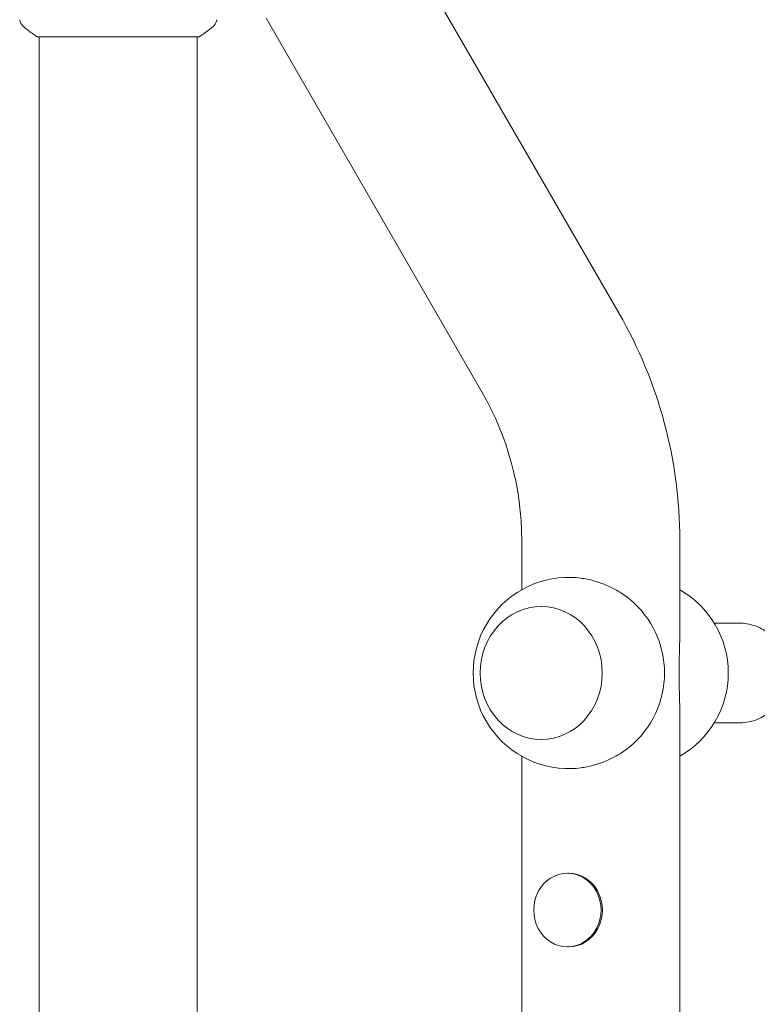
# Model space of a CAD drawing. Units: millimetres. Extents: x -4982 to 5127, y -4982 to 4982.
# Drawn here: x -24 to 154, y 1827 to 2064 of the extents above; entities that cross this region are included whole.
import ezdxf

# ---------------------------------------------------------------- set-up
doc = ezdxf.new("R2010")
doc.units = ezdxf.units.MM
doc.header["$LTSCALE"] = 20
doc.layers.add('2d', color=230, linetype='Continuous')

msp = doc.modelspace()

# ---------------------------------------------------------------- linework, layer by layer
at = {"layer": '2d', "lineweight": 0}
for p, q in [((120.4, 1993.47), (68.45, 2083.43)), ((87.49, 1974.47), (35.55, 2064.43)), ((-19.5, 2060), (19.5, 2060)), ((-19, 104), (-19, 2060)), ((19, 1434.15), (19, 2060)), ((97, 1938.97), (97, 1927.01)), ((135, 1938.97), (135, 1916.26)), ((101.75, 1923), (101.69, 1923)), ((143.29, 1919), (149.29, 1919)), ((135, 1897.74), (135, 1091.45)), ((143.29, 1895), (149.29, 1895)), ((101.75, 1891), (101.69, 1891)), ((97, 1886.99), (97, 1446.3)), ((107.99, 1858.85), (108.31, 1858.85)), ((107.99, 1841.15), (108.31, 1841.15))]:
    msp.add_line(p, q, dxfattribs=at)
for centre, radius, start, end in [((26, 1938.97), 109, 0, 30), ((26, 1938.97), 71, 0, 30), ((108.33, 1907), 23, 88.4907, 271.5093), ((123.67, 1907), 23, 299.5221, 60.4779), ((108.33, 1907), 23, 309.8135, 50.1865)]:
    msp.add_arc(centre, radius, start, end, dxfattribs=at)
msp.add_ellipse((101.69, 1907), major_axis=(0, -16), ratio=0.917129, start_param=-1.570796, end_param=4.712389, dxfattribs=at)
at = {"layer": '2d', "lineweight": 0, "extrusion": (0, 0, -1)}
for centre, major_axis in [((107.99, 1850), (0, -8.85)), ((107.99, 1850), (0, 8.85)), ((108.31, 1850), (0, 8.85))]:
    msp.add_ellipse(centre, major_axis=major_axis, ratio=0.914537, start_param=0, end_param=3.141593, dxfattribs=at)
at = {"layer": '2d', "lineweight": 0}
for points, knots in [([(-22.61, 2062.27), (-22.87, 2062.47), (-23.09, 2062.72), (-23.35, 2063.12), (-23.42, 2063.26), (-23.53, 2063.52), (-23.58, 2063.64), (-23.65, 2063.87), (-23.67, 2063.99), (-23.69, 2064.1)], [0, 0, 0, 0, 0.971802, 0.971802, 1.448447, 1.448447, 1.834818, 1.834818, 2.252163, 2.252163, 2.252163, 2.252163]), ([(-19.5, 2060), (-20.24, 2060.49), (-20.97, 2061), (-21.99, 2061.77), (-22.3, 2062.02), (-22.61, 2062.27)], [0, 0, 0, 0, 2.660887, 2.660887, 3.904745, 3.904745, 3.904745, 3.904745]), ([(22.61, 2062.27), (21.83, 2061.64), (20.99, 2061.01), (19.92, 2060.28), (19.71, 2060.14), (19.5, 2060)], [0, 0, 0, 0, 3.150023, 3.150023, 3.901435, 3.901435, 3.901435, 3.901435]), ([(23.69, 2064.1), (23.68, 2064.03), (23.66, 2063.95), (23.62, 2063.77), (23.59, 2063.68), (23.5, 2063.44), (23.44, 2063.29), (23.24, 2062.93), (23.08, 2062.72), (22.81, 2062.44), (22.72, 2062.35), (22.61, 2062.27)], [0, 0, 0, 0, 0.281105, 0.281105, 0.591987, 0.591987, 1.075535, 1.075535, 1.846945, 1.846945, 2.242897, 2.242897, 2.242897, 2.242897]), ([(23.69, 2064.1), (23.69, 2064.1), (23.69, 2064.1), (23.69, 2064.1), (23.69, 2064.1), (23.69, 2064.1)], [0.00233076358, 0.00233076358, 0.00233076358, 0.00233076358, 0.00233614505, 0.00233614505, 0.00234726556, 0.00234726556, 0.00234726556, 0.00234726556]), ([(123.06, 1924.67), (122.56, 1925.09), (122.03, 1925.49), (120.93, 1926.24), (120.37, 1926.59), (118.98, 1927.38), (118.08, 1927.82), (116.19, 1928.6), (115.21, 1928.93), (113.22, 1929.47), (112.22, 1929.67), (110.45, 1929.91), (109.68, 1929.97), (108.94, 1929.99)], [19.868555, 19.868555, 19.868555, 19.868555, 21.765058, 21.765058, 23.71049, 23.71049, 26.625612, 26.625612, 29.540735, 29.540735, 32.455858, 32.455858, 34.818448, 34.818448, 34.818448, 34.818448]), ([(149.29, 1919), (150.53, 1919), (151.76, 1918.8), (154.11, 1918), (155.23, 1917.41), (157.22, 1915.9), (158.1, 1914.98), (159.54, 1912.9), (160.09, 1911.73), (160.82, 1909.28), (161, 1907.99), (160.93, 1905.42), (160.7, 1904.14), (159.85, 1901.71), (159.23, 1900.57), (157.68, 1898.55), (156.74, 1897.67), (154.66, 1896.26), (153.5, 1895.73), (151.32, 1895.14), (150.3, 1895), (149.29, 1895)], [4.712389, 4.712389, 4.712389, 4.712389, 5.027193, 5.027193, 5.343093, 5.343093, 5.66174, 5.66174, 5.983546, 5.983546, 6.307693, 6.307693, 6.632605, 6.632605, 6.956481, 6.956481, 7.277803, 7.277803, 7.595909, 7.595909, 7.853982, 7.853982, 7.853982, 7.853982]), ([(135, 1916.65), (135, 1916.12), (135, 1915.57), (134.98, 1914.38), (134.96, 1913.72), (134.93, 1912.39), (134.91, 1911.72), (134.88, 1910.37), (134.86, 1909.69), (134.84, 1908.34), (134.84, 1907.66), (134.84, 1907)], [131.800853, 131.800853, 131.800853, 131.800853, 133.519542, 133.519542, 135.510637, 135.510637, 137.501733, 137.501733, 139.492828, 139.492828, 141.483923, 141.483923, 141.483923, 141.483923]), ([(134.84, 1907), (134.84, 1906.34), (134.84, 1905.66), (134.86, 1904.31), (134.88, 1903.63), (134.91, 1902.28), (134.93, 1901.61), (134.96, 1900.28), (134.98, 1899.62), (135, 1898.43), (135, 1897.88), (135, 1897.35)], [0, 0, 0, 0, 1.991095, 1.991095, 3.982191, 3.982191, 5.973286, 5.973286, 7.964382, 7.964382, 9.68307, 9.68307, 9.68307, 9.68307]), ([(108.94, 1884.01), (109.68, 1884.03), (110.45, 1884.09), (112.22, 1884.33), (113.22, 1884.53), (115.21, 1885.07), (116.19, 1885.4), (118.08, 1886.18), (118.98, 1886.62), (120.37, 1887.41), (120.93, 1887.76), (122.03, 1888.51), (122.56, 1888.91), (123.06, 1889.33)], [106.665475, 106.665475, 106.665475, 106.665475, 109.028065, 109.028065, 111.943188, 111.943188, 114.858311, 114.858311, 117.773434, 117.773434, 119.718865, 119.718865, 121.615369, 121.615369, 121.615369, 121.615369])]:
    msp.add_open_spline(points, degree=3, knots=knots, dxfattribs=at)
msp.add_open_spline([(22.61, 2062.27), (22.61, 2062.27), (22.61, 2062.27), (22.61, 2062.27)], degree=3, dxfattribs=at)

doc.saveas('drawing.dxf')
